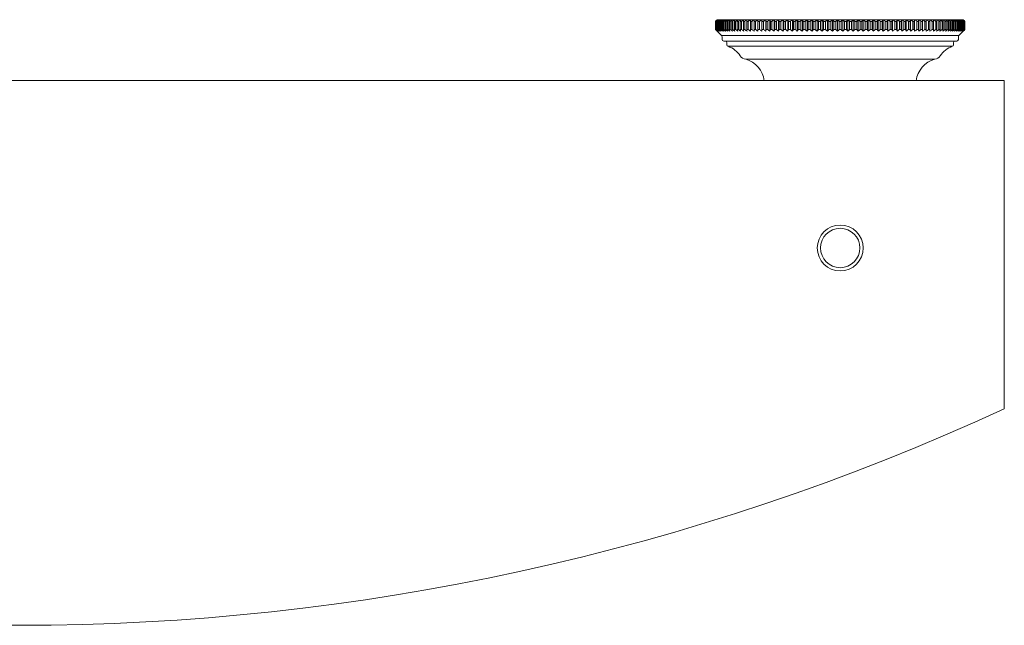
# Model space of a CAD drawing. Units: millimetres. Extents: x 80026 to 82293, y -4427 to -1308.
# Drawn here: x 80931 to 81231, y -2644 to -2460 of the extents above; entities that cross this region are included whole.
import ezdxf

# ---------------------------------------------------------------- set-up
doc = ezdxf.new("R2010")
doc.units = ezdxf.units.MM
doc.layers.add('Layer 1', color=160, linetype='Continuous', lineweight=0)

msp = doc.modelspace()

# ---------------------------------------------------------------- linework, layer by layer
at = {"layer": 'Layer 1', "lineweight": 5}
for p, q in [((81143.78, -2459.81), (81218.78, -2459.81)), ((81155.04, -2463.31), (81155.04, -2459.81)), ((81156.19, -2463.31), (81156.19, -2459.81)), ((81157.38, -2463.31), (81157.38, -2459.81)), ((81158.61, -2463.31), (81158.61, -2459.81)), ((81159.88, -2463.31), (81159.88, -2459.81)), ((81161.19, -2463.31), (81161.19, -2459.81)), ((81162.53, -2463.31), (81162.53, -2459.81)), ((81163.91, -2463.31), (81163.91, -2459.81)), ((81165.31, -2463.31), (81165.31, -2459.81)), ((81166.75, -2463.31), (81166.75, -2459.81)), ((81168.21, -2463.31), (81168.21, -2459.81)), ((81169.69, -2463.31), (81169.69, -2459.81)), ((81171.2, -2463.31), (81171.2, -2459.81)), ((81172.72, -2463.31), (81172.72, -2459.81)), ((81174.25, -2463.31), (81174.25, -2459.81)), ((81175.8, -2463.31), (81175.8, -2459.81)), ((81177.36, -2463.31), (81177.36, -2459.81)), ((81178.93, -2463.31), (81178.93, -2459.81)), ((81180.5, -2463.31), (81180.5, -2459.81)), ((81182.07, -2463.31), (81182.07, -2459.81)), ((81183.64, -2463.31), (81183.64, -2459.81)), ((81185.2, -2463.31), (81185.2, -2459.81)), ((81186.76, -2463.31), (81186.76, -2459.81)), ((81188.31, -2463.31), (81188.31, -2459.81)), ((81189.84, -2463.31), (81189.84, -2459.81)), ((81191.37, -2463.31), (81191.37, -2459.81)), ((81192.87, -2463.31), (81192.87, -2459.81)), ((81194.35, -2463.31), (81194.35, -2459.81)), ((81195.81, -2463.31), (81195.81, -2459.81)), ((81197.25, -2463.31), (81197.25, -2459.81)), ((81198.66, -2463.31), (81198.66, -2459.81)), ((81200.03, -2463.31), (81200.03, -2459.81)), ((81201.38, -2463.31), (81201.38, -2459.81)), ((81202.68, -2463.31), (81202.68, -2459.81)), ((81203.95, -2463.31), (81203.95, -2459.81)), ((81205.19, -2463.31), (81205.19, -2459.81)), ((81206.37, -2463.31), (81206.37, -2459.81)), ((81207.52, -2463.31), (81207.52, -2459.81)), ((81218.78, -2459.81), (81219.28, -2460.31)), ((81143.28, -2460.31), (81143.3, -2460.31)), ((81143.28, -2460.31), (81143.28, -2462.81)), ((81145.14, -2464.66), (81143.28, -2462.81)), ((81143.3, -2462.81), (81143.28, -2462.81)), ((81143.3, -2462.81), (81143.3, -2460.31)), ((81143.34, -2460.31), (81143.38, -2460.31)), ((81143.34, -2460.31), (81143.34, -2462.81)), ((81143.38, -2462.81), (81143.34, -2462.81)), ((81143.38, -2462.81), (81143.38, -2460.31)), ((81143.46, -2460.31), (81143.52, -2460.31)), ((81143.46, -2460.31), (81143.46, -2462.81)), ((81143.52, -2462.81), (81143.46, -2462.81)), ((81143.52, -2462.81), (81143.52, -2460.31)), ((81143.65, -2460.31), (81143.73, -2460.31)), ((81143.65, -2460.31), (81143.65, -2462.81)), ((81143.73, -2462.81), (81143.65, -2462.81)), ((81143.73, -2462.81), (81143.73, -2460.31)), ((81143.9, -2460.31), (81144.01, -2460.31)), ((81143.9, -2460.31), (81143.9, -2462.81)), ((81144.01, -2462.81), (81143.9, -2462.81)), ((81144.01, -2462.81), (81144.01, -2460.31)), ((81144.22, -2460.31), (81144.36, -2460.31)), ((81144.22, -2460.31), (81144.22, -2462.81)), ((81144.36, -2462.81), (81144.22, -2462.81)), ((81144.36, -2462.81), (81144.36, -2460.31)), ((81144.6, -2460.31), (81144.76, -2460.31)), ((81144.6, -2460.31), (81144.6, -2462.81)), ((81144.76, -2462.81), (81144.6, -2462.81)), ((81144.76, -2462.81), (81144.76, -2460.31)), ((81145.05, -2460.31), (81145.24, -2460.31)), ((81145.05, -2460.31), (81145.05, -2462.81)), ((81145.24, -2462.81), (81145.05, -2462.81)), ((81145.24, -2462.81), (81145.24, -2460.31)), ((81145.56, -2460.31), (81145.77, -2460.31)), ((81145.56, -2460.31), (81145.56, -2462.81)), ((81145.77, -2462.81), (81145.56, -2462.81)), ((81145.77, -2462.81), (81145.77, -2460.31)), ((81146.14, -2460.31), (81146.37, -2460.31)), ((81146.14, -2460.31), (81146.14, -2462.81)), ((81146.37, -2462.81), (81146.14, -2462.81)), ((81146.37, -2462.81), (81146.37, -2460.31)), ((81146.77, -2460.31), (81147.03, -2460.31)), ((81146.77, -2460.31), (81146.77, -2462.81)), ((81147.03, -2462.81), (81146.77, -2462.81)), ((81147.03, -2462.81), (81147.03, -2460.31)), ((81147.47, -2460.31), (81147.75, -2460.31)), ((81147.47, -2460.31), (81147.47, -2462.81)), ((81147.75, -2462.81), (81147.47, -2462.81)), ((81147.75, -2462.81), (81147.75, -2460.31)), ((81148.22, -2460.31), (81148.52, -2460.31)), ((81148.22, -2460.31), (81148.22, -2462.81)), ((81148.52, -2462.81), (81148.22, -2462.81)), ((81148.52, -2462.81), (81148.52, -2460.31)), ((81149.04, -2460.31), (81149.36, -2460.31)), ((81149.04, -2460.31), (81149.04, -2462.81)), ((81149.36, -2462.81), (81149.04, -2462.81)), ((81149.36, -2462.81), (81149.36, -2460.31)), ((81149.91, -2460.31), (81150.25, -2460.31)), ((81149.91, -2460.31), (81149.91, -2462.81)), ((81150.25, -2462.81), (81149.91, -2462.81)), ((81150.25, -2462.81), (81150.25, -2460.31)), ((81150.83, -2460.31), (81151.2, -2460.31)), ((81150.83, -2460.31), (81150.83, -2462.81)), ((81151.2, -2462.81), (81150.83, -2462.81)), ((81151.2, -2462.81), (81151.2, -2460.31)), ((81151.81, -2460.31), (81152.19, -2460.31)), ((81151.81, -2460.31), (81151.81, -2462.81)), ((81152.19, -2462.81), (81151.81, -2462.81)), ((81152.19, -2462.81), (81152.19, -2460.31)), ((81152.84, -2460.31), (81153.24, -2460.31)), ((81152.84, -2460.31), (81152.84, -2462.81)), ((81153.24, -2462.81), (81152.84, -2462.81)), ((81153.24, -2462.81), (81153.24, -2460.31)), ((81153.92, -2460.31), (81154.34, -2460.31)), ((81153.92, -2460.31), (81153.92, -2462.81)), ((81154.34, -2462.81), (81153.92, -2462.81)), ((81154.34, -2462.81), (81154.34, -2460.31)), ((81155.05, -2460.31), (81155.49, -2460.31)), ((81155.05, -2460.31), (81155.05, -2462.81)), ((81155.49, -2462.81), (81155.05, -2462.81)), ((81155.49, -2462.81), (81155.49, -2460.31)), ((81156.23, -2460.31), (81156.68, -2460.31)), ((81156.23, -2460.31), (81156.23, -2462.81)), ((81156.68, -2462.81), (81156.23, -2462.81)), ((81156.68, -2462.81), (81156.68, -2460.31)), ((81157.44, -2460.31), (81157.91, -2460.31)), ((81157.44, -2460.31), (81157.44, -2462.81)), ((81157.91, -2462.81), (81157.44, -2462.81)), ((81157.91, -2462.81), (81157.91, -2460.31)), ((81158.7, -2460.31), (81159.19, -2460.31)), ((81158.7, -2460.31), (81158.7, -2462.81)), ((81159.19, -2462.81), (81158.7, -2462.81)), ((81159.19, -2462.81), (81159.19, -2460.31)), ((81160, -2460.31), (81160.5, -2460.31)), ((81160, -2460.31), (81160, -2462.81)), ((81160.5, -2462.81), (81160, -2462.81)), ((81160.5, -2462.81), (81160.5, -2460.31)), ((81161.34, -2460.31), (81161.85, -2460.31)), ((81161.34, -2460.31), (81161.34, -2462.81)), ((81161.85, -2462.81), (81161.34, -2462.81)), ((81161.85, -2462.81), (81161.85, -2460.31)), ((81162.71, -2460.31), (81163.24, -2460.31)), ((81162.71, -2460.31), (81162.71, -2462.81)), ((81163.24, -2462.81), (81162.71, -2462.81)), ((81163.24, -2462.81), (81163.24, -2460.31)), ((81164.12, -2460.31), (81164.65, -2460.31)), ((81164.12, -2460.31), (81164.12, -2462.81)), ((81164.65, -2462.81), (81164.12, -2462.81)), ((81164.65, -2462.81), (81164.65, -2460.31)), ((81165.55, -2460.31), (81166.1, -2460.31)), ((81165.55, -2460.31), (81165.55, -2462.81)), ((81166.1, -2462.81), (81165.55, -2462.81)), ((81166.1, -2462.81), (81166.1, -2460.31)), ((81167.02, -2460.31), (81167.57, -2460.31)), ((81167.02, -2460.31), (81167.02, -2462.81)), ((81167.57, -2462.81), (81167.02, -2462.81)), ((81167.57, -2462.81), (81167.57, -2460.31)), ((81168.5, -2460.31), (81169.07, -2460.31)), ((81168.5, -2460.31), (81168.5, -2462.81)), ((81169.07, -2462.81), (81168.5, -2462.81)), ((81169.07, -2462.81), (81169.07, -2460.31)), ((81170.01, -2460.31), (81170.59, -2460.31)), ((81170.01, -2460.31), (81170.01, -2462.81)), ((81170.59, -2462.81), (81170.01, -2462.81)), ((81170.59, -2462.81), (81170.59, -2460.31)), ((81171.54, -2460.31), (81172.12, -2460.31)), ((81171.54, -2460.31), (81171.54, -2462.81)), ((81172.12, -2462.81), (81171.54, -2462.81)), ((81172.12, -2462.81), (81172.12, -2460.31)), ((81173.09, -2460.31), (81173.67, -2460.31)), ((81173.09, -2460.31), (81173.09, -2462.81)), ((81173.67, -2462.81), (81173.09, -2462.81)), ((81173.67, -2462.81), (81173.67, -2460.31)), ((81174.65, -2460.31), (81175.24, -2460.31)), ((81174.65, -2460.31), (81174.65, -2462.81)), ((81175.24, -2462.81), (81174.65, -2462.81)), ((81175.24, -2462.81), (81175.24, -2460.31)), ((81176.22, -2460.31), (81176.82, -2460.31)), ((81176.22, -2460.31), (81176.22, -2462.81)), ((81176.82, -2462.81), (81176.22, -2462.81)), ((81176.82, -2462.81), (81176.82, -2460.31)), ((81177.8, -2460.31), (81178.4, -2460.31)), ((81177.8, -2460.31), (81177.8, -2462.81)), ((81178.4, -2462.81), (81177.8, -2462.81)), ((81178.4, -2462.81), (81178.4, -2460.31)), ((81179.39, -2460.31), (81179.99, -2460.31)), ((81179.39, -2460.31), (81179.39, -2462.81)), ((81179.99, -2462.81), (81179.39, -2462.81)), ((81179.99, -2462.81), (81179.99, -2460.31)), ((81180.98, -2460.31), (81181.58, -2460.31)), ((81180.98, -2460.31), (81180.98, -2462.81)), ((81181.58, -2462.81), (81180.98, -2462.81)), ((81181.58, -2462.81), (81181.58, -2460.31)), ((81182.57, -2460.31), (81182.57, -2462.81)), ((81182.57, -2460.31), (81183.17, -2460.31)), ((81183.17, -2462.81), (81182.57, -2462.81)), ((81183.17, -2462.81), (81183.17, -2460.31)), ((81184.16, -2460.31), (81184.16, -2462.81)), ((81184.16, -2460.31), (81184.76, -2460.31)), ((81184.76, -2462.81), (81184.16, -2462.81)), ((81184.76, -2462.81), (81184.76, -2460.31)), ((81185.75, -2460.31), (81186.34, -2460.31)), ((81185.75, -2460.31), (81185.75, -2462.81)), ((81186.34, -2462.81), (81185.75, -2462.81)), ((81186.34, -2462.81), (81186.34, -2460.31)), ((81187.32, -2460.31), (81187.91, -2460.31)), ((81187.32, -2460.31), (81187.32, -2462.81)), ((81187.91, -2462.81), (81187.32, -2462.81)), ((81187.91, -2462.81), (81187.91, -2460.31)), ((81188.89, -2460.31), (81189.47, -2460.31)), ((81188.89, -2460.31), (81188.89, -2462.81)), ((81189.47, -2462.81), (81188.89, -2462.81)), ((81189.47, -2462.81), (81189.47, -2460.31)), ((81190.44, -2460.31), (81191.02, -2460.31)), ((81190.44, -2460.31), (81190.44, -2462.81)), ((81191.02, -2462.81), (81190.44, -2462.81)), ((81191.02, -2462.81), (81191.02, -2460.31)), ((81191.98, -2460.31), (81192.55, -2460.31)), ((81191.98, -2460.31), (81191.98, -2462.81)), ((81192.55, -2462.81), (81191.98, -2462.81)), ((81192.55, -2462.81), (81192.55, -2460.31)), ((81193.5, -2460.31), (81194.06, -2460.31)), ((81193.5, -2460.31), (81193.5, -2462.81)), ((81194.06, -2462.81), (81193.5, -2462.81)), ((81194.06, -2462.81), (81194.06, -2460.31)), ((81194.99, -2460.31), (81194.99, -2462.81)), ((81194.99, -2460.31), (81195.55, -2460.31)), ((81195.55, -2462.81), (81194.99, -2462.81)), ((81195.55, -2462.81), (81195.55, -2460.31)), ((81196.46, -2460.31), (81196.46, -2462.81)), ((81196.46, -2460.31), (81197.01, -2460.31)), ((81197.01, -2462.81), (81196.46, -2462.81)), ((81197.01, -2462.81), (81197.01, -2460.31)), ((81197.91, -2460.31), (81197.91, -2462.81)), ((81197.91, -2460.31), (81198.45, -2460.31)), ((81198.45, -2462.81), (81197.91, -2462.81)), ((81198.45, -2462.81), (81198.45, -2460.31)), ((81199.33, -2460.31), (81199.85, -2460.31)), ((81199.33, -2460.31), (81199.33, -2462.81)), ((81199.85, -2462.81), (81199.33, -2462.81)), ((81199.85, -2462.81), (81199.85, -2460.31)), ((81200.71, -2460.31), (81200.71, -2462.81)), ((81200.71, -2460.31), (81201.22, -2460.31)), ((81201.22, -2462.81), (81200.71, -2462.81)), ((81201.22, -2462.81), (81201.22, -2460.31)), ((81202.06, -2460.31), (81202.06, -2462.81)), ((81202.06, -2460.31), (81202.56, -2460.31)), ((81202.56, -2462.81), (81202.06, -2462.81)), ((81202.56, -2462.81), (81202.56, -2460.31)), ((81203.37, -2460.31), (81203.86, -2460.31)), ((81203.37, -2460.31), (81203.37, -2462.81)), ((81203.86, -2462.81), (81203.37, -2462.81)), ((81203.86, -2462.81), (81203.86, -2460.31)), ((81204.65, -2460.31), (81204.65, -2462.81)), ((81204.65, -2460.31), (81205.12, -2460.31)), ((81205.12, -2462.81), (81204.65, -2462.81)), ((81205.12, -2462.81), (81205.12, -2460.31)), ((81205.88, -2460.31), (81206.34, -2460.31)), ((81205.88, -2460.31), (81205.88, -2462.81)), ((81206.34, -2462.81), (81205.88, -2462.81)), ((81206.34, -2462.81), (81206.34, -2460.31)), ((81207.08, -2460.31), (81207.08, -2462.81)), ((81207.08, -2460.31), (81207.51, -2460.31)), ((81207.51, -2462.81), (81207.08, -2462.81)), ((81207.51, -2462.81), (81207.51, -2460.31)), ((81208.22, -2460.31), (81208.22, -2462.81)), ((81208.22, -2460.31), (81208.64, -2460.31)), ((81208.64, -2462.81), (81208.22, -2462.81)), ((81208.64, -2462.81), (81208.64, -2460.31)), ((81209.32, -2460.31), (81209.32, -2462.81)), ((81209.32, -2460.31), (81209.72, -2460.31)), ((81209.72, -2462.81), (81209.32, -2462.81)), ((81209.72, -2462.81), (81209.72, -2460.31)), ((81210.37, -2460.31), (81210.37, -2462.81)), ((81210.37, -2460.31), (81210.75, -2460.31)), ((81210.75, -2462.81), (81210.37, -2462.81)), ((81210.75, -2462.81), (81210.75, -2460.31)), ((81211.37, -2460.31), (81211.73, -2460.31)), ((81211.37, -2460.31), (81211.37, -2462.81)), ((81211.73, -2462.81), (81211.37, -2462.81)), ((81211.73, -2462.81), (81211.73, -2460.31)), ((81212.31, -2460.31), (81212.31, -2462.81)), ((81212.31, -2460.31), (81212.66, -2460.31)), ((81212.66, -2462.81), (81212.31, -2462.81)), ((81212.66, -2462.81), (81212.66, -2460.31)), ((81213.2, -2460.31), (81213.53, -2460.31)), ((81213.2, -2460.31), (81213.2, -2462.81)), ((81213.53, -2462.81), (81213.2, -2462.81)), ((81213.53, -2462.81), (81213.53, -2460.31)), ((81214.04, -2460.31), (81214.04, -2462.81)), ((81214.04, -2460.31), (81214.34, -2460.31)), ((81214.34, -2462.81), (81214.04, -2462.81)), ((81214.34, -2462.81), (81214.34, -2460.31)), ((81214.82, -2460.31), (81214.82, -2462.81)), ((81214.82, -2460.31), (81215.09, -2460.31)), ((81215.09, -2462.81), (81214.82, -2462.81)), ((81215.09, -2462.81), (81215.09, -2460.31)), ((81215.54, -2460.31), (81215.79, -2460.31)), ((81215.54, -2460.31), (81215.54, -2462.81)), ((81215.79, -2462.81), (81215.54, -2462.81)), ((81215.79, -2462.81), (81215.79, -2460.31)), ((81216.2, -2460.31), (81216.2, -2462.81)), ((81216.2, -2460.31), (81216.43, -2460.31)), ((81216.43, -2462.81), (81216.2, -2462.81)), ((81216.43, -2462.81), (81216.43, -2460.31)), ((81216.79, -2460.31), (81217, -2460.31)), ((81216.79, -2460.31), (81216.79, -2462.81)), ((81217, -2462.81), (81216.79, -2462.81)), ((81217, -2462.81), (81217, -2460.31)), ((81217.33, -2460.31), (81217.33, -2462.81)), ((81217.33, -2460.31), (81217.51, -2460.31)), ((81217.51, -2462.81), (81217.33, -2462.81)), ((81217.51, -2462.81), (81217.51, -2460.31)), ((81217.8, -2460.31), (81217.96, -2460.31)), ((81217.8, -2460.31), (81217.8, -2462.81)), ((81217.96, -2462.81), (81217.8, -2462.81)), ((81217.96, -2462.81), (81217.96, -2460.31)), ((81218.21, -2460.31), (81218.34, -2460.31)), ((81218.21, -2460.31), (81218.21, -2462.81)), ((81218.34, -2462.81), (81218.21, -2462.81)), ((81218.34, -2462.81), (81218.34, -2460.31)), ((81218.55, -2460.31), (81218.55, -2462.81)), ((81218.55, -2460.31), (81218.66, -2460.31)), ((81218.66, -2462.81), (81218.55, -2462.81)), ((81218.66, -2462.81), (81218.66, -2460.31)), ((81218.83, -2460.31), (81218.83, -2462.81)), ((81218.83, -2460.31), (81218.92, -2460.31)), ((81218.92, -2462.81), (81218.83, -2462.81)), ((81218.92, -2462.81), (81218.92, -2460.31)), ((81219.04, -2460.31), (81219.04, -2462.81)), ((81219.04, -2460.31), (81219.1, -2460.31)), ((81219.1, -2462.81), (81219.04, -2462.81)), ((81219.1, -2462.81), (81219.1, -2460.31)), ((81219.19, -2460.31), (81219.22, -2460.31)), ((81219.19, -2460.31), (81219.19, -2462.81)), ((81219.22, -2462.81), (81219.19, -2462.81)), ((81219.22, -2462.81), (81219.22, -2460.31)), ((81219.27, -2460.31), (81219.27, -2462.81)), ((81219.27, -2460.31), (81219.28, -2460.31)), ((81219.28, -2462.81), (81219.27, -2462.81)), ((81219.28, -2462.81), (81219.28, -2460.31)), ((81217.43, -2464.66), (81145.14, -2464.66)), ((81145.28, -2465.81), (81145.28, -2465.01)), ((81217.28, -2465.01), (81217.28, -2465.81)), ((81218.78, -2463.31), (81217.43, -2464.66)), ((81145.78, -2466.31), (81216.78, -2466.31)), ((81146.78, -2467.44), (81146.78, -2466.81)), ((81147.12, -2467.91), (81215.44, -2467.91)), ((81215.78, -2466.81), (81215.78, -2467.44)), ((81210.07, -2471.81), (81152.49, -2471.81)), ((81152.49, -2471.81), (81210.07, -2471.81)), ((80631.28, -2478.39), (81231.28, -2478.39)), ((81231.28, -2478.39), (81231.28, -2578.39))]:
    msp.add_line(p, q, dxfattribs=at)
msp.add_circle((81181.28, -2529.39), 7, dxfattribs=at)
at = {"layer": 'Layer 1', "lineweight": 0, "ltscale": 0.06}
msp.add_circle((81181.28, -2529.39), 6, dxfattribs=at)
at = {"layer": 'Layer 1', "lineweight": 5}
for centre, radius, start, end in [((81144.78, -2465.01), 0.5, 0, 45), ((81145.78, -2465.81), 0.5, 180, 270), ((81216.78, -2465.81), 0.5, 270, 0), ((81217.78, -2465.01), 0.5, 135, 180), ((81146.28, -2466.81), 0.5, 0, 90), ((81147.28, -2467.44), 0.5, 180, 250.9454), ((81144.83, -2474.53), 7, 31.6558, 70.9454), ((81217.73, -2474.53), 7, 109.0546, 148.3442), ((81215.28, -2467.44), 0.5, 289.0546, 0), ((81216.28, -2466.81), 0.5, 90, 180), ((81152.49, -2469.81), 2, 211.6558, 270), ((81150.19, -2479.5), 8.03, 7.9073, 73.3236), ((81212.37, -2479.5), 8.03, 106.6764, 172.0927), ((81210.07, -2469.81), 2, 270, 328.3442), ((80931.28, -1929.57), 714.82, 245.18516, 294.81484)]:
    msp.add_arc(centre, radius, start, end, dxfattribs=at)
for points in [[(81143.28, -2460.31), (81143.45, -2460.14), (81143.62, -2459.97), (81143.78, -2459.81)], [(81143.81, -2459.81), (81143.64, -2459.97), (81143.47, -2460.14), (81143.3, -2460.31)], [(81143.34, -2460.31), (81143.5, -2460.14), (81143.66, -2459.97), (81143.81, -2459.81)], [(81143.91, -2459.81), (81143.73, -2459.97), (81143.56, -2460.14), (81143.38, -2460.31)], [(81143.46, -2460.31), (81143.61, -2460.14), (81143.76, -2459.97), (81143.91, -2459.81)], [(81144.08, -2459.81), (81143.89, -2459.97), (81143.71, -2460.14), (81143.52, -2460.31)], [(81143.65, -2460.31), (81143.79, -2460.14), (81143.93, -2459.97), (81144.08, -2459.81)], [(81144.31, -2459.81), (81144.12, -2459.97), (81143.92, -2460.14), (81143.73, -2460.31)], [(81143.9, -2460.31), (81144.04, -2460.14), (81144.17, -2459.97), (81144.31, -2459.81)], [(81144.6, -2459.81), (81144.4, -2459.97), (81144.21, -2460.14), (81144.01, -2460.31)], [(81144.22, -2460.31), (81144.35, -2460.14), (81144.47, -2459.97), (81144.6, -2459.81)], [(81144.96, -2459.81), (81144.76, -2459.97), (81144.56, -2460.14), (81144.36, -2460.31)], [(81144.6, -2460.31), (81144.72, -2460.14), (81144.84, -2459.97), (81144.96, -2459.81)], [(81145.38, -2459.81), (81145.18, -2459.97), (81144.97, -2460.14), (81144.76, -2460.31)], [(81145.05, -2460.31), (81145.16, -2460.14), (81145.27, -2459.97), (81145.38, -2459.81)], [(81145.87, -2459.81), (81145.66, -2459.97), (81145.45, -2460.14), (81145.24, -2460.31)], [(81145.56, -2460.31), (81145.66, -2460.14), (81145.77, -2459.97), (81145.87, -2459.81)], [(81146.42, -2459.81), (81146.2, -2459.97), (81145.98, -2460.14), (81145.77, -2460.31)], [(81146.14, -2460.31), (81146.23, -2460.14), (81146.32, -2459.97), (81146.42, -2459.81)], [(81147.02, -2459.81), (81146.8, -2459.97), (81146.59, -2460.14), (81146.37, -2460.31)], [(81146.77, -2460.31), (81146.86, -2460.14), (81146.94, -2459.97), (81147.02, -2459.81)], [(81147.69, -2459.81), (81147.47, -2459.97), (81147.25, -2460.14), (81147.03, -2460.31)], [(81147.47, -2460.31), (81147.54, -2460.14), (81147.62, -2459.97), (81147.69, -2459.81)], [(81148.42, -2459.81), (81148.19, -2459.97), (81147.97, -2460.14), (81147.75, -2460.31)], [(81148.22, -2460.31), (81148.29, -2460.14), (81148.35, -2459.97), (81148.42, -2459.81)], [(81149.21, -2459.81), (81148.98, -2459.97), (81148.75, -2460.14), (81148.52, -2460.31)], [(81149.04, -2460.31), (81149.09, -2460.14), (81149.15, -2459.97), (81149.21, -2459.81)], [(81150.05, -2459.81), (81149.82, -2459.97), (81149.59, -2460.14), (81149.36, -2460.31)], [(81149.91, -2460.31), (81149.95, -2460.14), (81150, -2459.97), (81150.05, -2459.81)], [(81150.94, -2459.81), (81150.71, -2459.97), (81150.48, -2460.14), (81150.25, -2460.31)], [(81150.83, -2460.31), (81150.87, -2460.14), (81150.91, -2459.97), (81150.94, -2459.81)], [(81151.89, -2459.81), (81151.66, -2459.97), (81151.43, -2460.14), (81151.2, -2460.31)], [(81151.81, -2460.31), (81151.84, -2460.14), (81151.87, -2459.97), (81151.89, -2459.81)], [(81152.89, -2459.81), (81152.66, -2459.97), (81152.43, -2460.14), (81152.19, -2460.31)], [(81152.84, -2460.31), (81152.86, -2460.14), (81152.88, -2459.97), (81152.89, -2459.81)], [(81153.95, -2459.81), (81153.71, -2459.97), (81153.48, -2460.14), (81153.24, -2460.31)], [(81153.92, -2460.31), (81153.93, -2460.14), (81153.94, -2459.97), (81153.95, -2459.81)], [(81155.04, -2459.81), (81154.81, -2459.97), (81154.58, -2460.14), (81154.34, -2460.31)], [(81155.05, -2460.31), (81155.05, -2460.14), (81155.05, -2459.97), (81155.04, -2459.81)], [(81156.19, -2459.81), (81155.95, -2459.97), (81155.72, -2460.14), (81155.49, -2460.31)], [(81156.23, -2460.31), (81156.21, -2460.14), (81156.2, -2459.97), (81156.19, -2459.81)], [(81157.38, -2459.81), (81157.14, -2459.97), (81156.91, -2460.14), (81156.68, -2460.31)], [(81157.44, -2460.31), (81157.42, -2460.14), (81157.4, -2459.97), (81157.38, -2459.81)], [(81158.61, -2459.81), (81158.38, -2459.97), (81158.14, -2460.14), (81157.91, -2460.31)], [(81158.7, -2460.31), (81158.67, -2460.14), (81158.64, -2459.97), (81158.61, -2459.81)], [(81159.88, -2459.81), (81159.65, -2459.97), (81159.42, -2460.14), (81159.19, -2460.31)], [(81160, -2460.31), (81159.96, -2460.14), (81159.92, -2459.97), (81159.88, -2459.81)], [(81161.19, -2459.81), (81160.96, -2459.97), (81160.73, -2460.14), (81160.5, -2460.31)], [(81161.34, -2460.31), (81161.29, -2460.14), (81161.24, -2459.97), (81161.19, -2459.81)], [(81162.53, -2459.81), (81162.3, -2459.97), (81162.08, -2460.14), (81161.85, -2460.31)], [(81162.71, -2460.31), (81162.65, -2460.14), (81162.59, -2459.97), (81162.53, -2459.81)], [(81163.91, -2459.81), (81163.68, -2459.97), (81163.46, -2460.14), (81163.24, -2460.31)], [(81164.12, -2460.31), (81164.05, -2460.14), (81163.98, -2459.97), (81163.91, -2459.81)], [(81165.31, -2459.81), (81165.09, -2459.97), (81164.87, -2460.14), (81164.65, -2460.31)], [(81165.55, -2460.31), (81165.47, -2460.14), (81165.39, -2459.97), (81165.31, -2459.81)], [(81166.75, -2459.81), (81166.53, -2459.97), (81166.32, -2460.14), (81166.1, -2460.31)], [(81167.02, -2460.31), (81166.93, -2460.14), (81166.84, -2459.97), (81166.75, -2459.81)], [(81168.21, -2459.81), (81168, -2459.97), (81167.78, -2460.14), (81167.57, -2460.31)], [(81168.5, -2460.31), (81168.41, -2460.14), (81168.31, -2459.97), (81168.21, -2459.81)], [(81169.69, -2459.81), (81169.48, -2459.97), (81169.28, -2460.14), (81169.07, -2460.31)], [(81170.01, -2460.31), (81169.91, -2460.14), (81169.8, -2459.97), (81169.69, -2459.81)], [(81171.2, -2459.81), (81170.99, -2459.97), (81170.79, -2460.14), (81170.59, -2460.31)], [(81171.54, -2460.31), (81171.43, -2460.14), (81171.31, -2459.97), (81171.2, -2459.81)], [(81172.72, -2459.81), (81172.52, -2459.97), (81172.32, -2460.14), (81172.12, -2460.31)], [(81173.09, -2460.31), (81172.97, -2460.14), (81172.84, -2459.97), (81172.72, -2459.81)], [(81174.25, -2459.81), (81174.06, -2459.97), (81173.87, -2460.14), (81173.67, -2460.31)], [(81174.65, -2460.31), (81174.52, -2460.14), (81174.39, -2459.97), (81174.25, -2459.81)], [(81175.8, -2459.81), (81175.62, -2459.97), (81175.43, -2460.14), (81175.24, -2460.31)], [(81176.22, -2460.31), (81176.08, -2460.14), (81175.94, -2459.97), (81175.8, -2459.81)], [(81177.36, -2459.81), (81177.18, -2459.97), (81177, -2460.14), (81176.82, -2460.31)], [(81177.8, -2460.31), (81177.66, -2460.14), (81177.51, -2459.97), (81177.36, -2459.81)], [(81178.93, -2459.81), (81178.75, -2459.97), (81178.58, -2460.14), (81178.4, -2460.31)], [(81179.39, -2460.31), (81179.24, -2460.14), (81179.08, -2459.97), (81178.93, -2459.81)], [(81180.5, -2459.81), (81180.33, -2459.97), (81180.16, -2460.14), (81179.99, -2460.31)], [(81180.98, -2460.31), (81180.82, -2460.14), (81180.66, -2459.97), (81180.5, -2459.81)], [(81182.07, -2459.81), (81181.9, -2459.97), (81181.74, -2460.14), (81181.58, -2460.31)], [(81182.57, -2460.31), (81182.41, -2460.14), (81182.24, -2459.97), (81182.07, -2459.81)], [(81183.64, -2459.81), (81183.48, -2459.97), (81183.33, -2460.14), (81183.17, -2460.31)], [(81184.16, -2460.31), (81183.99, -2460.14), (81183.81, -2459.97), (81183.64, -2459.81)], [(81185.2, -2459.81), (81185.05, -2459.97), (81184.91, -2460.14), (81184.76, -2460.31)], [(81185.75, -2460.31), (81185.57, -2460.14), (81185.38, -2459.97), (81185.2, -2459.81)], [(81186.76, -2459.81), (81186.62, -2459.97), (81186.48, -2460.14), (81186.34, -2460.31)], [(81187.32, -2460.31), (81187.14, -2460.14), (81186.95, -2459.97), (81186.76, -2459.81)], [(81188.31, -2459.81), (81188.18, -2459.97), (81188.04, -2460.14), (81187.91, -2460.31)], [(81188.89, -2460.31), (81188.7, -2460.14), (81188.5, -2459.97), (81188.31, -2459.81)], [(81189.84, -2459.81), (81189.72, -2459.97), (81189.6, -2460.14), (81189.47, -2460.31)], [(81190.44, -2460.31), (81190.24, -2460.14), (81190.04, -2459.97), (81189.84, -2459.81)], [(81191.37, -2459.81), (81191.25, -2459.97), (81191.14, -2460.14), (81191.02, -2460.31)], [(81191.98, -2460.31), (81191.77, -2460.14), (81191.57, -2459.97), (81191.37, -2459.81)], [(81192.87, -2459.81), (81192.76, -2459.97), (81192.66, -2460.14), (81192.55, -2460.31)], [(81193.5, -2460.31), (81193.29, -2460.14), (81193.08, -2459.97), (81192.87, -2459.81)], [(81194.35, -2459.81), (81194.26, -2459.97), (81194.16, -2460.14), (81194.06, -2460.31)], [(81194.99, -2460.31), (81194.78, -2460.14), (81194.57, -2459.97), (81194.35, -2459.81)], [(81195.81, -2459.81), (81195.72, -2459.97), (81195.64, -2460.14), (81195.55, -2460.31)], [(81196.46, -2460.31), (81196.25, -2460.14), (81196.03, -2459.97), (81195.81, -2459.81)], [(81197.25, -2459.81), (81197.17, -2459.97), (81197.09, -2460.14), (81197.01, -2460.31)], [(81197.91, -2460.31), (81197.69, -2460.14), (81197.47, -2459.97), (81197.25, -2459.81)], [(81198.66, -2459.81), (81198.59, -2459.97), (81198.52, -2460.14), (81198.45, -2460.31)], [(81199.33, -2460.31), (81199.1, -2460.14), (81198.88, -2459.97), (81198.66, -2459.81)], [(81200.03, -2459.81), (81199.97, -2459.97), (81199.91, -2460.14), (81199.85, -2460.31)], [(81200.71, -2460.31), (81200.48, -2460.14), (81200.26, -2459.97), (81200.03, -2459.81)], [(81201.38, -2459.81), (81201.32, -2459.97), (81201.27, -2460.14), (81201.22, -2460.31)], [(81202.06, -2460.31), (81201.83, -2460.14), (81201.6, -2459.97), (81201.38, -2459.81)], [(81202.68, -2459.81), (81202.64, -2459.97), (81202.6, -2460.14), (81202.56, -2460.31)], [(81203.37, -2460.31), (81203.14, -2460.14), (81202.91, -2459.97), (81202.68, -2459.81)], [(81203.95, -2459.81), (81203.92, -2459.97), (81203.89, -2460.14), (81203.86, -2460.31)], [(81204.65, -2460.31), (81204.42, -2460.14), (81204.19, -2459.97), (81203.95, -2459.81)], [(81205.19, -2459.81), (81205.16, -2459.97), (81205.14, -2460.14), (81205.12, -2460.31)], [(81205.88, -2460.31), (81205.65, -2460.14), (81205.42, -2459.97), (81205.19, -2459.81)], [(81206.37, -2459.81), (81206.36, -2459.97), (81206.35, -2460.14), (81206.34, -2460.31)], [(81207.08, -2460.31), (81206.84, -2460.14), (81206.61, -2459.97), (81206.37, -2459.81)], [(81207.52, -2459.81), (81207.52, -2459.97), (81207.51, -2460.14), (81207.51, -2460.31)], [(81208.22, -2460.31), (81207.99, -2460.14), (81207.75, -2459.97), (81207.52, -2459.81)], [(81208.62, -2459.81), (81208.63, -2459.97), (81208.63, -2460.14), (81208.64, -2460.31)], [(81209.32, -2460.31), (81209.09, -2460.14), (81208.85, -2459.97), (81208.62, -2459.81)], [(81209.67, -2459.81), (81209.69, -2459.97), (81209.7, -2460.14), (81209.72, -2460.31)], [(81210.37, -2460.31), (81210.14, -2460.14), (81209.9, -2459.97), (81209.67, -2459.81)], [(81210.67, -2459.81), (81210.7, -2459.97), (81210.72, -2460.14), (81210.75, -2460.31)], [(81211.37, -2460.31), (81211.14, -2460.14), (81210.9, -2459.97), (81210.67, -2459.81)], [(81211.62, -2459.81), (81211.66, -2459.97), (81211.69, -2460.14), (81211.73, -2460.31)], [(81212.31, -2460.31), (81212.08, -2460.14), (81211.85, -2459.97), (81211.62, -2459.81)], [(81212.52, -2459.81), (81212.56, -2459.97), (81212.61, -2460.14), (81212.66, -2460.31)], [(81213.2, -2460.31), (81212.98, -2460.14), (81212.75, -2459.97), (81212.52, -2459.81)], [(81213.36, -2459.81), (81213.41, -2459.97), (81213.47, -2460.14), (81213.53, -2460.31)], [(81214.04, -2460.31), (81213.81, -2460.14), (81213.59, -2459.97), (81213.36, -2459.81)], [(81214.14, -2459.81), (81214.21, -2459.97), (81214.27, -2460.14), (81214.34, -2460.31)], [(81214.82, -2460.31), (81214.59, -2460.14), (81214.37, -2459.97), (81214.14, -2459.81)], [(81214.87, -2459.81), (81214.95, -2459.97), (81215.02, -2460.14), (81215.09, -2460.31)], [(81215.54, -2460.31), (81215.32, -2460.14), (81215.09, -2459.97), (81214.87, -2459.81)], [(81215.54, -2459.81), (81215.62, -2459.97), (81215.71, -2460.14), (81215.79, -2460.31)], [(81216.2, -2460.31), (81215.98, -2460.14), (81215.76, -2459.97), (81215.54, -2459.81)], [(81216.15, -2459.81), (81216.24, -2459.97), (81216.33, -2460.14), (81216.43, -2460.31)], [(81216.79, -2460.31), (81216.58, -2460.14), (81216.36, -2459.97), (81216.15, -2459.81)], [(81216.7, -2459.81), (81216.8, -2459.97), (81216.9, -2460.14), (81217, -2460.31)], [(81217.33, -2460.31), (81217.12, -2460.14), (81216.91, -2459.97), (81216.7, -2459.81)], [(81217.18, -2459.81), (81217.29, -2459.97), (81217.4, -2460.14), (81217.51, -2460.31)], [(81217.8, -2460.31), (81217.59, -2460.14), (81217.39, -2459.97), (81217.18, -2459.81)], [(81217.6, -2459.81), (81217.72, -2459.97), (81217.84, -2460.14), (81217.96, -2460.31)], [(81218.21, -2460.31), (81218.01, -2460.14), (81217.81, -2459.97), (81217.6, -2459.81)], [(81217.96, -2459.81), (81218.09, -2459.97), (81218.22, -2460.14), (81218.34, -2460.31)], [(81218.55, -2460.31), (81218.36, -2460.14), (81218.16, -2459.97), (81217.96, -2459.81)], [(81218.26, -2459.81), (81218.39, -2459.97), (81218.53, -2460.14), (81218.66, -2460.31)], [(81218.83, -2460.31), (81218.64, -2460.14), (81218.45, -2459.97), (81218.26, -2459.81)], [(81218.49, -2459.81), (81218.63, -2459.97), (81218.77, -2460.14), (81218.92, -2460.31)], [(81219.04, -2460.31), (81218.86, -2460.14), (81218.67, -2459.97), (81218.49, -2459.81)], [(81218.65, -2459.81), (81218.8, -2459.97), (81218.95, -2460.14), (81219.1, -2460.31)], [(81219.19, -2460.31), (81219.01, -2460.14), (81218.83, -2459.97), (81218.65, -2459.81)], [(81218.75, -2459.81), (81218.91, -2459.97), (81219.07, -2460.14), (81219.22, -2460.31)], [(81219.27, -2460.31), (81219.09, -2460.14), (81218.92, -2459.97), (81218.75, -2459.81)], [(81143.81, -2463.31), (81143.64, -2463.14), (81143.47, -2462.97), (81143.3, -2462.81)], [(81143.34, -2462.81), (81143.5, -2462.97), (81143.66, -2463.14), (81143.81, -2463.31)], [(81143.91, -2463.31), (81143.73, -2463.14), (81143.56, -2462.97), (81143.38, -2462.81)], [(81143.46, -2462.81), (81143.61, -2462.97), (81143.76, -2463.14), (81143.91, -2463.31)], [(81144.08, -2463.31), (81143.89, -2463.14), (81143.71, -2462.97), (81143.52, -2462.81)], [(81143.65, -2462.81), (81143.79, -2462.97), (81143.93, -2463.14), (81144.08, -2463.31)], [(81144.31, -2463.31), (81144.12, -2463.14), (81143.92, -2462.97), (81143.73, -2462.81)], [(81143.9, -2462.81), (81144.04, -2462.97), (81144.17, -2463.14), (81144.31, -2463.31)], [(81144.6, -2463.31), (81144.4, -2463.14), (81144.21, -2462.97), (81144.01, -2462.81)], [(81144.22, -2462.81), (81144.35, -2462.97), (81144.47, -2463.14), (81144.6, -2463.31)], [(81144.96, -2463.31), (81144.76, -2463.14), (81144.56, -2462.97), (81144.36, -2462.81)], [(81144.6, -2462.81), (81144.72, -2462.97), (81144.84, -2463.14), (81144.96, -2463.31)], [(81145.38, -2463.31), (81145.18, -2463.14), (81144.97, -2462.97), (81144.76, -2462.81)], [(81145.05, -2462.81), (81145.16, -2462.97), (81145.27, -2463.14), (81145.38, -2463.31)], [(81145.87, -2463.31), (81145.66, -2463.14), (81145.45, -2462.97), (81145.24, -2462.81)], [(81145.56, -2462.81), (81145.66, -2462.97), (81145.77, -2463.14), (81145.87, -2463.31)], [(81146.42, -2463.31), (81146.2, -2463.14), (81145.98, -2462.97), (81145.77, -2462.81)], [(81146.14, -2462.81), (81146.23, -2462.97), (81146.32, -2463.14), (81146.42, -2463.31)], [(81147.02, -2463.31), (81146.8, -2463.14), (81146.59, -2462.97), (81146.37, -2462.81)], [(81146.77, -2462.81), (81146.86, -2462.97), (81146.94, -2463.14), (81147.02, -2463.31)], [(81147.69, -2463.31), (81147.47, -2463.14), (81147.25, -2462.97), (81147.03, -2462.81)], [(81147.47, -2462.81), (81147.54, -2462.97), (81147.62, -2463.14), (81147.69, -2463.31)], [(81148.42, -2463.31), (81148.19, -2463.14), (81147.97, -2462.97), (81147.75, -2462.81)], [(81148.22, -2462.81), (81148.29, -2462.97), (81148.35, -2463.14), (81148.42, -2463.31)], [(81149.21, -2463.31), (81148.98, -2463.14), (81148.75, -2462.97), (81148.52, -2462.81)], [(81149.04, -2462.81), (81149.09, -2462.97), (81149.15, -2463.14), (81149.21, -2463.31)], [(81150.05, -2463.31), (81149.82, -2463.14), (81149.59, -2462.97), (81149.36, -2462.81)], [(81149.91, -2462.81), (81149.95, -2462.97), (81150, -2463.14), (81150.05, -2463.31)], [(81150.94, -2463.31), (81150.71, -2463.14), (81150.48, -2462.97), (81150.25, -2462.81)], [(81150.83, -2462.81), (81150.87, -2462.97), (81150.91, -2463.14), (81150.94, -2463.31)], [(81151.89, -2463.31), (81151.66, -2463.14), (81151.43, -2462.97), (81151.2, -2462.81)], [(81151.81, -2462.81), (81151.84, -2462.97), (81151.87, -2463.14), (81151.89, -2463.31)], [(81152.89, -2463.31), (81152.66, -2463.14), (81152.43, -2462.97), (81152.19, -2462.81)], [(81152.84, -2462.81), (81152.86, -2462.97), (81152.88, -2463.14), (81152.89, -2463.31)], [(81153.95, -2463.31), (81153.71, -2463.14), (81153.48, -2462.97), (81153.24, -2462.81)], [(81153.92, -2462.81), (81153.93, -2462.97), (81153.94, -2463.14), (81153.95, -2463.31)], [(81155.04, -2463.31), (81154.81, -2463.14), (81154.58, -2462.97), (81154.34, -2462.81)], [(81155.05, -2462.81), (81155.05, -2462.97), (81155.05, -2463.14), (81155.04, -2463.31)], [(81156.19, -2463.31), (81155.95, -2463.14), (81155.72, -2462.97), (81155.49, -2462.81)], [(81156.23, -2462.81), (81156.21, -2462.97), (81156.2, -2463.14), (81156.19, -2463.31)], [(81157.38, -2463.31), (81157.14, -2463.14), (81156.91, -2462.97), (81156.68, -2462.81)], [(81157.44, -2462.81), (81157.42, -2462.97), (81157.4, -2463.14), (81157.38, -2463.31)], [(81158.61, -2463.31), (81158.38, -2463.14), (81158.14, -2462.97), (81157.91, -2462.81)], [(81158.7, -2462.81), (81158.67, -2462.97), (81158.64, -2463.14), (81158.61, -2463.31)], [(81159.88, -2463.31), (81159.65, -2463.14), (81159.42, -2462.97), (81159.19, -2462.81)], [(81160, -2462.81), (81159.96, -2462.97), (81159.92, -2463.14), (81159.88, -2463.31)], [(81161.19, -2463.31), (81160.96, -2463.14), (81160.73, -2462.97), (81160.5, -2462.81)], [(81161.34, -2462.81), (81161.29, -2462.97), (81161.24, -2463.14), (81161.19, -2463.31)], [(81162.53, -2463.31), (81162.3, -2463.14), (81162.08, -2462.97), (81161.85, -2462.81)], [(81162.71, -2462.81), (81162.65, -2462.97), (81162.59, -2463.14), (81162.53, -2463.31)], [(81163.91, -2463.31), (81163.68, -2463.14), (81163.46, -2462.97), (81163.24, -2462.81)], [(81164.12, -2462.81), (81164.05, -2462.97), (81163.98, -2463.14), (81163.91, -2463.31)], [(81165.31, -2463.31), (81165.09, -2463.14), (81164.87, -2462.97), (81164.65, -2462.81)], [(81165.55, -2462.81), (81165.47, -2462.97), (81165.39, -2463.14), (81165.31, -2463.31)], [(81166.75, -2463.31), (81166.53, -2463.14), (81166.32, -2462.97), (81166.1, -2462.81)], [(81167.02, -2462.81), (81166.93, -2462.97), (81166.84, -2463.14), (81166.75, -2463.31)], [(81168.21, -2463.31), (81168, -2463.14), (81167.78, -2462.97), (81167.57, -2462.81)], [(81168.5, -2462.81), (81168.41, -2462.97), (81168.31, -2463.14), (81168.21, -2463.31)], [(81169.69, -2463.31), (81169.48, -2463.14), (81169.28, -2462.97), (81169.07, -2462.81)], [(81170.01, -2462.81), (81169.91, -2462.97), (81169.8, -2463.14), (81169.69, -2463.31)], [(81171.2, -2463.31), (81170.99, -2463.14), (81170.79, -2462.97), (81170.59, -2462.81)], [(81171.54, -2462.81), (81171.43, -2462.97), (81171.31, -2463.14), (81171.2, -2463.31)], [(81172.72, -2463.31), (81172.52, -2463.14), (81172.32, -2462.97), (81172.12, -2462.81)], [(81173.09, -2462.81), (81172.97, -2462.97), (81172.84, -2463.14), (81172.72, -2463.31)], [(81174.25, -2463.31), (81174.06, -2463.14), (81173.87, -2462.97), (81173.67, -2462.81)], [(81174.65, -2462.81), (81174.52, -2462.97), (81174.39, -2463.14), (81174.25, -2463.31)], [(81175.8, -2463.31), (81175.62, -2463.14), (81175.43, -2462.97), (81175.24, -2462.81)], [(81176.22, -2462.81), (81176.08, -2462.97), (81175.94, -2463.14), (81175.8, -2463.31)], [(81177.36, -2463.31), (81177.18, -2463.14), (81177, -2462.97), (81176.82, -2462.81)], [(81177.8, -2462.81), (81177.66, -2462.97), (81177.51, -2463.14), (81177.36, -2463.31)], [(81178.93, -2463.31), (81178.75, -2463.14), (81178.58, -2462.97), (81178.4, -2462.81)], [(81179.39, -2462.81), (81179.24, -2462.97), (81179.08, -2463.14), (81178.93, -2463.31)], [(81180.5, -2463.31), (81180.33, -2463.14), (81180.16, -2462.97), (81179.99, -2462.81)], [(81180.98, -2462.81), (81180.82, -2462.97), (81180.66, -2463.14), (81180.5, -2463.31)], [(81182.07, -2463.31), (81181.9, -2463.14), (81181.74, -2462.97), (81181.58, -2462.81)], [(81182.57, -2462.81), (81182.41, -2462.97), (81182.24, -2463.14), (81182.07, -2463.31)], [(81183.64, -2463.31), (81183.48, -2463.14), (81183.33, -2462.97), (81183.17, -2462.81)], [(81184.16, -2462.81), (81183.99, -2462.97), (81183.81, -2463.14), (81183.64, -2463.31)], [(81185.2, -2463.31), (81185.05, -2463.14), (81184.91, -2462.97), (81184.76, -2462.81)], [(81185.75, -2462.81), (81185.57, -2462.97), (81185.38, -2463.14), (81185.2, -2463.31)], [(81186.76, -2463.31), (81186.62, -2463.14), (81186.48, -2462.97), (81186.34, -2462.81)], [(81187.32, -2462.81), (81187.14, -2462.97), (81186.95, -2463.14), (81186.76, -2463.31)], [(81188.31, -2463.31), (81188.18, -2463.14), (81188.04, -2462.97), (81187.91, -2462.81)], [(81188.89, -2462.81), (81188.7, -2462.97), (81188.5, -2463.14), (81188.31, -2463.31)], [(81189.84, -2463.31), (81189.72, -2463.14), (81189.6, -2462.97), (81189.47, -2462.81)], [(81190.44, -2462.81), (81190.24, -2462.97), (81190.04, -2463.14), (81189.84, -2463.31)], [(81191.37, -2463.31), (81191.25, -2463.14), (81191.14, -2462.97), (81191.02, -2462.81)], [(81191.98, -2462.81), (81191.77, -2462.97), (81191.57, -2463.14), (81191.37, -2463.31)], [(81192.87, -2463.31), (81192.76, -2463.14), (81192.66, -2462.97), (81192.55, -2462.81)], [(81193.5, -2462.81), (81193.29, -2462.97), (81193.08, -2463.14), (81192.87, -2463.31)], [(81194.35, -2463.31), (81194.26, -2463.14), (81194.16, -2462.97), (81194.06, -2462.81)], [(81194.99, -2462.81), (81194.78, -2462.97), (81194.57, -2463.14), (81194.35, -2463.31)], [(81195.81, -2463.31), (81195.72, -2463.14), (81195.64, -2462.97), (81195.55, -2462.81)], [(81196.46, -2462.81), (81196.25, -2462.97), (81196.03, -2463.14), (81195.81, -2463.31)], [(81197.25, -2463.31), (81197.17, -2463.14), (81197.09, -2462.97), (81197.01, -2462.81)], [(81197.91, -2462.81), (81197.69, -2462.97), (81197.47, -2463.14), (81197.25, -2463.31)], [(81198.66, -2463.31), (81198.59, -2463.14), (81198.52, -2462.97), (81198.45, -2462.81)], [(81199.33, -2462.81), (81199.1, -2462.97), (81198.88, -2463.14), (81198.66, -2463.31)], [(81200.03, -2463.31), (81199.97, -2463.14), (81199.91, -2462.97), (81199.85, -2462.81)], [(81200.71, -2462.81), (81200.48, -2462.97), (81200.26, -2463.14), (81200.03, -2463.31)], [(81201.38, -2463.31), (81201.32, -2463.14), (81201.27, -2462.97), (81201.22, -2462.81)], [(81202.06, -2462.81), (81201.83, -2462.97), (81201.6, -2463.14), (81201.38, -2463.31)], [(81202.68, -2463.31), (81202.64, -2463.14), (81202.6, -2462.97), (81202.56, -2462.81)], [(81203.37, -2462.81), (81203.14, -2462.97), (81202.91, -2463.14), (81202.68, -2463.31)], [(81203.95, -2463.31), (81203.92, -2463.14), (81203.89, -2462.97), (81203.86, -2462.81)], [(81204.65, -2462.81), (81204.42, -2462.97), (81204.19, -2463.14), (81203.95, -2463.31)], [(81205.19, -2463.31), (81205.16, -2463.14), (81205.14, -2462.97), (81205.12, -2462.81)], [(81205.88, -2462.81), (81205.65, -2462.97), (81205.42, -2463.14), (81205.19, -2463.31)], [(81206.37, -2463.31), (81206.36, -2463.14), (81206.35, -2462.97), (81206.34, -2462.81)], [(81207.08, -2462.81), (81206.84, -2462.97), (81206.61, -2463.14), (81206.37, -2463.31)], [(81207.52, -2463.31), (81207.52, -2463.14), (81207.51, -2462.97), (81207.51, -2462.81)], [(81208.22, -2462.81), (81207.99, -2462.97), (81207.75, -2463.14), (81207.52, -2463.31)], [(81209.32, -2462.81), (81209.09, -2462.97), (81208.85, -2463.14), (81208.62, -2463.31)], [(81208.62, -2463.31), (81208.63, -2463.14), (81208.63, -2462.97), (81208.64, -2462.81)], [(81210.37, -2462.81), (81210.14, -2462.97), (81209.9, -2463.14), (81209.67, -2463.31)], [(81209.67, -2463.31), (81209.69, -2463.14), (81209.7, -2462.97), (81209.72, -2462.81)], [(81211.37, -2462.81), (81211.14, -2462.97), (81210.9, -2463.14), (81210.67, -2463.31)], [(81210.67, -2463.31), (81210.7, -2463.14), (81210.72, -2462.97), (81210.75, -2462.81)], [(81212.31, -2462.81), (81212.08, -2462.97), (81211.85, -2463.14), (81211.62, -2463.31)], [(81211.62, -2463.31), (81211.66, -2463.14), (81211.69, -2462.97), (81211.73, -2462.81)], [(81213.2, -2462.81), (81212.98, -2462.97), (81212.75, -2463.14), (81212.52, -2463.31)], [(81212.52, -2463.31), (81212.56, -2463.14), (81212.61, -2462.97), (81212.66, -2462.81)], [(81214.04, -2462.81), (81213.81, -2462.97), (81213.59, -2463.14), (81213.36, -2463.31)], [(81213.36, -2463.31), (81213.41, -2463.14), (81213.47, -2462.97), (81213.53, -2462.81)], [(81214.82, -2462.81), (81214.59, -2462.97), (81214.37, -2463.14), (81214.14, -2463.31)], [(81214.14, -2463.31), (81214.21, -2463.14), (81214.27, -2462.97), (81214.34, -2462.81)], [(81215.54, -2462.81), (81215.32, -2462.97), (81215.09, -2463.14), (81214.87, -2463.31)], [(81214.87, -2463.31), (81214.95, -2463.14), (81215.02, -2462.97), (81215.09, -2462.81)], [(81216.2, -2462.81), (81215.98, -2462.97), (81215.76, -2463.14), (81215.54, -2463.31)], [(81215.54, -2463.31), (81215.62, -2463.14), (81215.71, -2462.97), (81215.79, -2462.81)], [(81216.79, -2462.81), (81216.58, -2462.97), (81216.36, -2463.14), (81216.15, -2463.31)], [(81216.15, -2463.31), (81216.24, -2463.14), (81216.33, -2462.97), (81216.43, -2462.81)], [(81217.33, -2462.81), (81217.12, -2462.97), (81216.91, -2463.14), (81216.7, -2463.31)], [(81216.7, -2463.31), (81216.8, -2463.14), (81216.9, -2462.97), (81217, -2462.81)], [(81217.8, -2462.81), (81217.59, -2462.97), (81217.39, -2463.14), (81217.18, -2463.31)], [(81217.18, -2463.31), (81217.29, -2463.14), (81217.4, -2462.97), (81217.51, -2462.81)], [(81218.21, -2462.81), (81218.01, -2462.97), (81217.81, -2463.14), (81217.6, -2463.31)], [(81217.6, -2463.31), (81217.72, -2463.14), (81217.84, -2462.97), (81217.96, -2462.81)], [(81218.55, -2462.81), (81218.36, -2462.97), (81218.16, -2463.14), (81217.96, -2463.31)], [(81217.96, -2463.31), (81218.09, -2463.14), (81218.22, -2462.97), (81218.34, -2462.81)], [(81218.83, -2462.81), (81218.64, -2462.97), (81218.45, -2463.14), (81218.26, -2463.31)], [(81218.26, -2463.31), (81218.39, -2463.14), (81218.53, -2462.97), (81218.66, -2462.81)], [(81219.04, -2462.81), (81218.86, -2462.97), (81218.67, -2463.14), (81218.49, -2463.31)], [(81218.49, -2463.31), (81218.63, -2463.14), (81218.77, -2462.97), (81218.92, -2462.81)], [(81219.19, -2462.81), (81219.01, -2462.97), (81218.83, -2463.14), (81218.65, -2463.31)], [(81218.65, -2463.31), (81218.8, -2463.14), (81218.95, -2462.97), (81219.1, -2462.81)], [(81219.27, -2462.81), (81219.09, -2462.97), (81218.92, -2463.14), (81218.75, -2463.31)], [(81218.75, -2463.31), (81218.91, -2463.14), (81219.07, -2462.97), (81219.22, -2462.81)], [(81218.78, -2463.31), (81218.95, -2463.14), (81219.11, -2462.97), (81219.28, -2462.81)]]:
    msp.add_open_spline(points, degree=3, dxfattribs=at)

doc.saveas('drawing.dxf')
